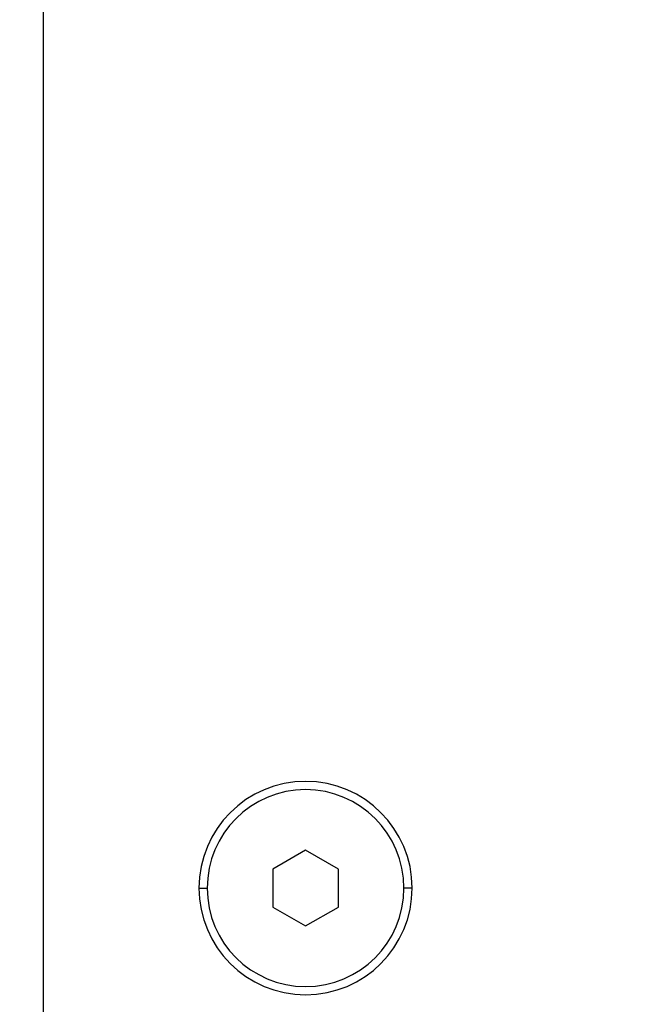
# Model space of a CAD drawing. Units: millimetres. Extents: x 2 to 208, y 2 to 295.
# Drawn here: x 25 to 37, y 199 to 219 of the extents above; entities that cross this region are included whole.
import ezdxf

# ---------------------------------------------------------------- set-up
doc = ezdxf.new("R2010")
doc.units = ezdxf.units.MM
doc.styles.add('SLDTEXTSTYLE1', font='TXT', dxfattribs={"width": 0.75})
doc.dimstyles.new('SLDDIMSTYLE1', dxfattribs={"dimtxt": 3.5, "dimasz": 3.302, "dimexe": 0, "dimexo": 0.0625, "dimgap": 0.875, "dimtad": 0, "dimtih": 1, "dimtoh": 1, "dimlfac": 3, "dimrnd": 1e-09, "dimzin": 12, "dimdsep": 46, "dimtxsty": 'SLDTEXTSTYLE1', "dimsah": 1, "dimcen": 0, "dimadec": 0, "dimazin": 3, "dimtfac": 1, "dimtofl": 0, "dimtmove": 0, "dimatfit": 3, "dimfxl": 0, "dimfrac": 2, "dimtolj": 1, "dimtzin": 12, "dimarcsym": 0})
doc.dimstyles.new('SLDDIMSTYLE2', dxfattribs={"dimtxt": 3.5, "dimasz": 3.302, "dimexe": 0, "dimexo": 0.0625, "dimgap": 0.875, "dimtad": 1, "dimlfac": 3, "dimrnd": 1e-09, "dimzin": 12, "dimdsep": 46, "dimtxsty": 'SLDTEXTSTYLE1', "dimsah": 1, "dimcen": 0.09, "dimadec": 0, "dimazin": 3, "dimtfac": 1, "dimtofl": 0, "dimtmove": 0, "dimatfit": 3, "dimfxl": 0, "dimfrac": 2, "dimtolj": 1, "dimtzin": 12, "dimarcsym": 0})

# ---------------------------------------------------------------- blocks, each defined once
blk = doc.blocks.new('_D_3')
at = {"color": 7, "linetype": 'Continuous', "lineweight": 0}
for p, q in [((42.045, 240.591), (25.986, 240.591)), ((43.061, 218.614), (42.045, 240.591)), ((43.338, 212.62), (43.061, 218.614))]:
    blk.add_line(p, q, dxfattribs=at)
at = {"color": 7, "linetype": 'Continuous', "lineweight": 18}
blk.add_solid([(43.061, 218.614), (43.416, 221.936), (42.401, 221.889)], dxfattribs=at)
at = {"color": 7, "linetype": 'Continuous', "lineweight": 18, "insert": (25.986, 245.102), "char_height": 3.5, "attachment_point": 1, "style": 'SLDTEXTSTYLE1'}
blk.add_mtext('R18,00', dxfattribs=at)
blk = doc.blocks.new('_D_4')
at = {"color": 7, "linetype": 'Continuous', "lineweight": 0}
for p, q in [((24.004, 229.287), (19.163, 229.287)), ((20.163, 229.287), (20.163, 195.953)), ((24.004, 195.953), (19.163, 195.953))]:
    blk.add_line(p, q, dxfattribs=at)
at = {"color": 7, "linetype": 'Continuous', "lineweight": 18}
for points in [[(20.163, 229.287), (19.655, 225.985), (20.671, 225.985)], [(20.163, 195.953), (20.671, 199.255), (19.655, 199.255)]]:
    blk.add_solid(points, dxfattribs=at)
at = {"color": 7, "linetype": 'Continuous', "lineweight": 18, "insert": (15.652, 204.58), "char_height": 3.5, "attachment_point": 1, "rotation": 90, "style": 'SLDTEXTSTYLE1'}
blk.add_mtext('100,00', dxfattribs=at)

msp = doc.modelspace()

# ---------------------------------------------------------------- linework, layer by layer
at = {"color": 7, "linetype": 'Continuous', "lineweight": 25}
for p, q in [((25.0044, 229.2867), (25.0044, 195.9534)), ((30.3377, 202.0566), (29.6711, 201.6717)), ((31.0044, 201.6717), (30.3377, 202.0566)), ((29.6711, 201.6717), (29.6711, 200.9018)), ((31.0044, 200.9018), (31.0044, 201.6717)), ((28.1711, 201.2867), (28.3377, 201.2867)), ((32.5044, 201.2867), (32.3377, 201.2867)), ((29.6711, 200.9018), (30.3377, 200.5169)), ((30.3377, 200.5169), (31.0044, 200.9018))]:
    msp.add_line(p, q, dxfattribs=at)
for radius, start, end in [(2.1667, 0, 180), (2, 90, 270), (2, 270, 90), (2.1667, 180, 0)]:
    msp.add_arc((30.3377, 201.2867), radius, start, end, dxfattribs=at)

# ---------------------------------------------------------------- dimensions: what is measured, and where the dimension line sits
at = {"color": 7, "linetype": 'Continuous', "lineweight": 18}
dim = msp.add_radius_dim(center=(43.3377, 212.6201), mpoint=(43.0607, 218.6137), dimstyle='SLDDIMSTYLE1', dxfattribs=at)
dim.commit()
dim.dimension.update_dxf_attribs({"geometry": '_D_3', "text_midpoint": (33.2214, 243.3686), "dimtype": 164})
dim = msp.add_linear_dim(base=(20.1634, 195.9534), p1=(25.0044, 229.2867), p2=(25.0044, 195.9534), angle=90, dimstyle='SLDDIMSTYLE2', dxfattribs=at)
dim.commit()
dim.dimension.update_dxf_attribs({"geometry": '_D_4', "text_midpoint": (20.1634, 211.6918), "dimtype": 160})

doc.saveas('drawing.dxf')
